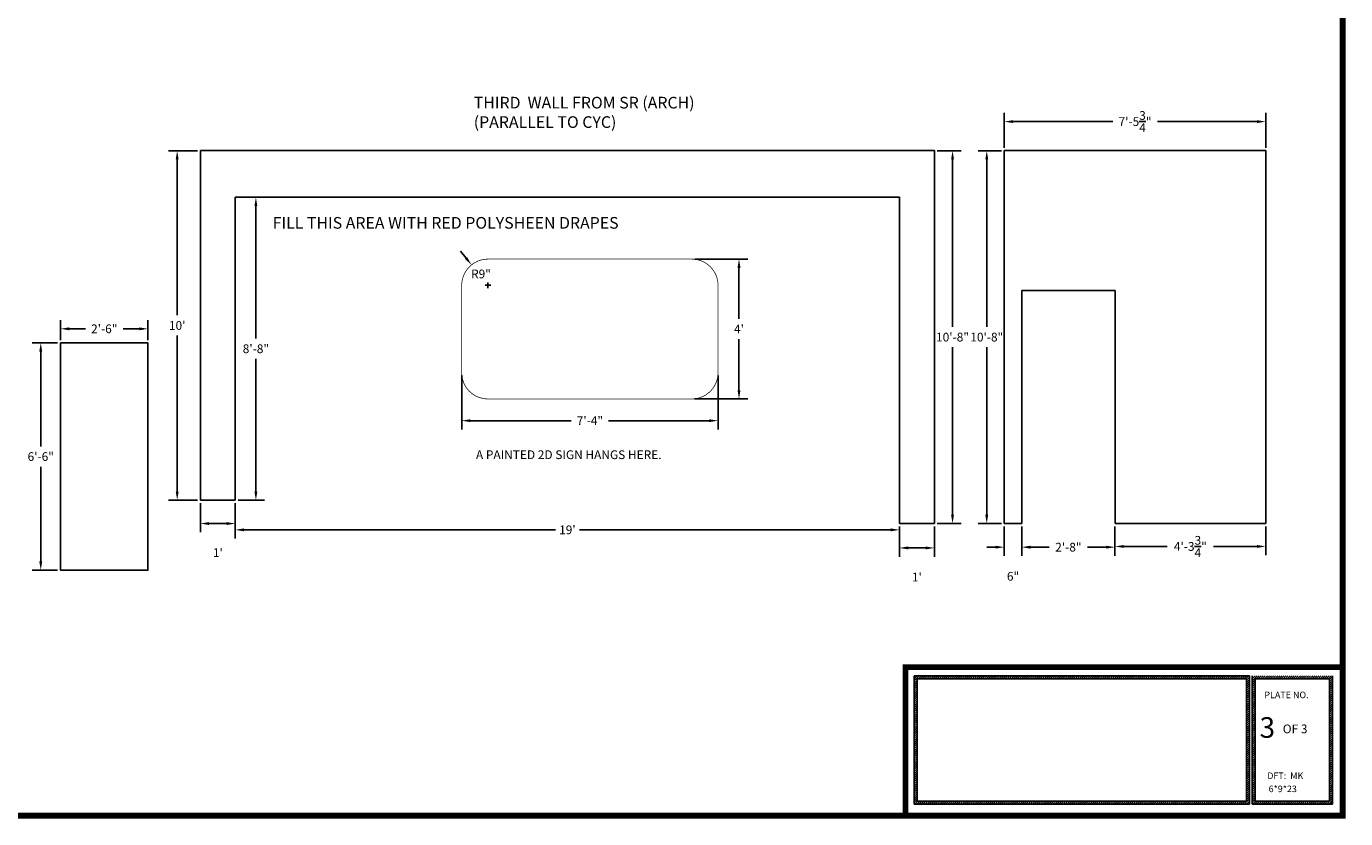
# Model space of a CAD drawing. Extents: x 962 to 3371, y -437 to 1026.
# Drawn here: x 1910 to 2363, y -437 to -165 of the extents above; entities that cross this region are included whole.
import ezdxf

# ---------------------------------------------------------------- set-up
doc = ezdxf.new("R2010")
doc.units = 0
doc.header["$MEASUREMENT"] = 0
doc.layers.get('0').update_dxf_attribs({"linetype": 'CONTINUOUS'})
doc.layers.get('DEFPOINTS').update_dxf_attribs({"linetype": 'CONTINUOUS'})
for name, color, linetype in [('ARCHITECTURE', 7, 'CONTINUOUS'), ('BORDER-QUARTER', 7, 'CONTINUOUS'), ('FIELDS', 7, 'CONTINUOUS'), ('SCENERY', 7, 'CONTINUOUS')]:
    doc.layers.add(name, color=color, linetype=linetype)
doc.styles.add('COUNTRYBLUEPRINT', font='cobt____.pfb')
doc.styles.add('ROMANC', font='romanc', dxfattribs={"height": 3})
doc.styles.add('ROMAND', font='romand')
doc.dimstyles.get("Standard").update_dxf_attribs({"dimtxt": 0.18, "dimasz": 0.18, "dimexe": 0.18, "dimexo": 0.0625, "dimgap": 0.09, "dimtad": 0, "dimtih": 1, "dimtoh": 1, "dimdec": 4, "dimzin": 0, "dimdsep": 46, "dimtxsty": 'Standard', "dimcen": 0.09, "dimadec": 0, "dimazin": 0, "dimtfac": 1, "dimtdec": 4, "dimtofl": 0, "dimtmove": 0, "dimatfit": 3, "dimfxl": 1, "dimtolj": 1, "dimtzin": 0, "dimarcsym": 0})

# ---------------------------------------------------------------- blocks, each defined once
blk = doc.blocks.new('*X75')
at = {"color": 0}
for p, q in [((430.01, -50.11), (431.77, -48.36)), ((430.01, -49.41), (431.06, -48.36)), ((430.01, -48.7), (430.35, -48.36)), ((431.48, -49.36), (432.48, -48.36)), ((432.18, -49.36), (433.18, -48.36)), ((432.89, -49.36), (433.89, -48.36)), ((433.6, -49.36), (434.6, -48.36)), ((434.3, -49.36), (435.3, -48.36)), ((435.01, -49.36), (436.01, -48.36)), ((435.72, -49.36), (436.72, -48.36)), ((436.43, -49.36), (437.43, -48.36)), ((437.13, -49.36), (438.13, -48.36)), ((437.84, -49.36), (438.84, -48.36)), ((438.55, -49.36), (439.55, -48.36)), ((439.25, -49.36), (440.25, -48.36)), ((439.96, -49.36), (440.96, -48.36)), ((440.67, -49.36), (441.67, -48.36)), ((441.37, -49.36), (442.37, -48.36)), ((442.08, -49.36), (443.08, -48.36)), ((442.79, -49.36), (443.79, -48.36)), ((443.5, -49.36), (444.5, -48.36)), ((444.2, -49.36), (445.2, -48.36)), ((444.91, -49.36), (445.91, -48.36)), ((445.62, -49.36), (446.62, -48.36)), ((446.32, -49.36), (447.32, -48.36)), ((447.03, -49.36), (448.03, -48.36)), ((447.74, -49.36), (448.74, -48.36)), ((448.45, -49.36), (449.45, -48.36)), ((449.15, -49.36), (450.15, -48.36)), ((449.86, -49.36), (450.86, -48.36)), ((450.57, -49.36), (451.57, -48.36)), ((451.27, -49.36), (452.27, -48.36)), ((451.98, -49.36), (452.98, -48.36)), ((452.69, -49.36), (453.69, -48.36)), ((453.4, -49.36), (454.4, -48.36)), ((454.1, -49.36), (455.1, -48.36)), ((454.81, -49.36), (455.81, -48.36)), ((455.52, -49.36), (456.52, -48.36)), ((456.22, -49.36), (457.22, -48.36)), ((456.93, -49.36), (457.93, -48.36)), ((457.64, -49.36), (458.64, -48.36)), ((458.35, -49.36), (459.35, -48.36)), ((459.05, -49.36), (460.05, -48.36)), ((459.76, -49.36), (460.76, -48.36)), ((460.47, -49.36), (461.47, -48.36)), ((461.17, -49.36), (462.17, -48.36)), ((461.88, -49.36), (462.88, -48.36)), ((462.59, -49.36), (463.59, -48.36)), ((463.3, -49.36), (464.3, -48.36)), ((464, -49.36), (465, -48.36)), ((464.71, -49.36), (465.71, -48.36)), ((465.42, -49.36), (466.42, -48.36)), ((466.12, -49.36), (467.12, -48.36)), ((466.83, -49.36), (467.83, -48.36)), ((467.54, -49.36), (468.54, -48.36)), ((468.24, -49.36), (469.24, -48.36)), ((468.95, -49.36), (469.95, -48.36)), ((469.66, -49.36), (470.66, -48.36)), ((470.37, -49.36), (471.37, -48.36)), ((471.07, -49.36), (472.07, -48.36)), ((471.78, -49.36), (472.78, -48.36)), ((472.49, -49.36), (473.49, -48.36)), ((473.19, -49.36), (474.19, -48.36)), ((473.9, -49.36), (474.9, -48.36)), ((474.61, -49.36), (475.61, -48.36)), ((475.32, -49.36), (476.32, -48.36)), ((476.02, -49.36), (477.02, -48.36)), ((476.73, -49.36), (477.73, -48.36)), ((477.44, -49.36), (478.44, -48.36)), ((478.14, -49.36), (479.14, -48.36)), ((478.85, -49.36), (479.85, -48.36)), ((479.56, -49.36), (480.56, -48.36)), ((480.27, -49.36), (481.27, -48.36)), ((480.97, -49.36), (481.97, -48.36)), ((481.68, -49.36), (482.68, -48.36)), ((482.39, -49.36), (483.39, -48.36)), ((483.09, -49.36), (484.09, -48.36)), ((483.8, -49.36), (484.8, -48.36)), ((484.51, -49.36), (485.51, -48.36)), ((485.22, -49.36), (486.22, -48.36)), ((485.92, -49.36), (486.92, -48.36)), ((486.63, -49.36), (487.63, -48.36)), ((487.34, -49.36), (488.34, -48.36)), ((488.04, -49.36), (489.04, -48.36)), ((488.75, -49.36), (489.75, -48.36)), ((489.46, -49.36), (490.46, -48.36)), ((490.17, -49.36), (491.17, -48.36)), ((490.87, -49.36), (491.87, -48.36)), ((491.58, -49.36), (492.58, -48.36)), ((492.29, -49.36), (493.29, -48.36)), ((492.99, -49.36), (493.99, -48.36)), ((493.7, -49.36), (494.7, -48.36)), ((494.41, -49.36), (495.41, -48.36)), ((495.11, -49.36), (496.11, -48.36)), ((495.82, -49.36), (496.82, -48.36)), ((496.53, -49.36), (497.53, -48.36)), ((497.24, -49.36), (498.24, -48.36)), ((497.94, -49.36), (498.94, -48.36)), ((498.65, -49.36), (499.65, -48.36)), ((499.36, -49.36), (500.36, -48.36)), ((500.06, -49.36), (501.06, -48.36)), ((500.77, -49.36), (501.77, -48.36)), ((501.48, -49.36), (502.48, -48.36)), ((502.19, -49.36), (503.19, -48.36)), ((502.89, -49.36), (503.89, -48.36)), ((503.6, -49.36), (504.6, -48.36)), ((504.31, -49.36), (505.31, -48.36)), ((505.01, -49.36), (506.01, -48.36)), ((505.72, -49.36), (506.72, -48.36)), ((506.43, -49.36), (507.43, -48.36)), ((507.14, -49.36), (508.14, -48.36)), ((507.84, -49.36), (508.84, -48.36)), ((508.55, -49.36), (509.55, -48.36)), ((509.26, -49.36), (510.26, -48.36)), ((509.96, -49.36), (510.96, -48.36)), ((510.67, -49.36), (511.67, -48.36)), ((511.38, -49.36), (512.38, -48.36)), ((512.09, -49.36), (513.09, -48.36)), ((512.79, -49.36), (513.79, -48.36)), ((513.5, -49.36), (514.5, -48.36)), ((514.21, -49.36), (515.21, -48.36)), ((514.91, -49.36), (515.91, -48.36)), ((515.62, -49.36), (516.62, -48.36)), ((516.33, -49.36), (517.33, -48.36)), ((517.04, -49.36), (518.04, -48.36)), ((517.74, -49.36), (518.74, -48.36)), ((518.45, -49.36), (519.45, -48.36)), ((519.16, -49.36), (520.16, -48.36)), ((519.86, -49.36), (520.86, -48.36)), ((520.57, -49.36), (521.57, -48.36)), ((521.28, -49.36), (522.28, -48.36)), ((521.99, -49.36), (522.99, -48.36)), ((522.69, -49.36), (523.69, -48.36)), ((523.4, -49.36), (524.4, -48.36)), ((524.11, -49.36), (525.11, -48.36)), ((524.81, -49.36), (525.81, -48.36)), ((525.52, -49.36), (526.52, -48.36)), ((526.23, -49.36), (527.23, -48.36)), ((526.93, -49.36), (527.93, -48.36)), ((527.64, -49.36), (528.64, -48.36)), ((528.35, -49.36), (529.35, -48.36)), ((529.06, -49.36), (530.06, -48.36)), ((529.76, -49.36), (530.76, -48.36)), ((530.47, -49.36), (531.47, -48.36)), ((531.18, -49.36), (532.18, -48.36)), ((531.88, -49.36), (532.88, -48.36)), ((532.59, -49.36), (533.59, -48.36)), ((533.3, -49.36), (534.3, -48.36)), ((534.01, -49.36), (535.01, -48.36)), ((534.71, -49.36), (535.71, -48.36)), ((535.42, -49.36), (536.42, -48.36)), ((536.13, -49.36), (537.13, -48.36)), ((536.83, -49.36), (537.83, -48.36)), ((537.54, -49.36), (538.54, -48.36)), ((538.25, -49.36), (539.25, -48.36)), ((538.96, -49.36), (539.96, -48.36)), ((539.66, -49.36), (540.66, -48.36)), ((540.37, -49.36), (541.37, -48.36)), ((541.08, -49.36), (542.08, -48.36)), ((541.78, -49.36), (542.78, -48.36)), ((542.49, -49.36), (543.49, -48.36)), ((543.2, -49.36), (544.2, -48.36)), ((543.91, -49.36), (544.91, -48.36)), ((544.08, -49.89), (545.08, -48.89)), ((544.08, -50.6), (545.08, -49.6)), ((546.08, -48.6), (546.32, -48.36)), ((546.08, -49.3), (547.03, -48.36)), ((546.08, -50.01), (547.73, -48.36)), ((546.08, -50.72), (547.08, -49.72)), ((547.44, -49.36), (548.44, -48.36)), ((548.15, -49.36), (549.15, -48.36)), ((548.86, -49.36), (549.86, -48.36)), ((549.56, -49.36), (550.56, -48.36)), ((550.27, -49.36), (551.27, -48.36)), ((550.98, -49.36), (551.98, -48.36)), ((551.68, -49.36), (552.68, -48.36)), ((552.39, -49.36), (553.39, -48.36)), ((553.1, -49.36), (554.1, -48.36)), ((553.8, -49.36), (554.8, -48.36)), ((554.51, -49.36), (555.51, -48.36)), ((555.22, -49.36), (556.22, -48.36)), ((555.93, -49.36), (556.93, -48.36)), ((556.63, -49.36), (557.63, -48.36)), ((557.34, -49.36), (558.34, -48.36)), ((558.05, -49.36), (559.05, -48.36)), ((558.75, -49.36), (559.75, -48.36)), ((559.46, -49.36), (560.46, -48.36)), ((560.17, -49.36), (561.17, -48.36)), ((560.88, -49.36), (561.88, -48.36)), ((561.58, -49.36), (562.58, -48.36)), ((562.29, -49.36), (563.29, -48.36)), ((563, -49.36), (564, -48.36)), ((563.7, -49.36), (564.7, -48.36)), ((564.41, -49.36), (565.41, -48.36)), ((565.12, -49.36), (566.12, -48.36)), ((565.83, -49.36), (566.83, -48.36)), ((566.53, -49.36), (567.53, -48.36)), ((567.24, -49.36), (568.24, -48.36)), ((567.95, -49.36), (568.95, -48.36)), ((568.65, -49.36), (569.65, -48.36)), ((569.36, -49.36), (570.36, -48.36)), ((570.07, -49.36), (571.07, -48.36)), ((570.78, -49.36), (571.78, -48.36)), ((571.48, -49.36), (572.48, -48.36)), ((572.19, -49.36), (573.19, -48.36)), ((572.62, -49.63), (573.62, -48.63)), ((572.62, -50.34), (573.62, -49.34)), ((430.01, -50.82), (431.01, -49.82)), ((430.01, -51.53), (431.01, -50.53)), ((430.01, -52.24), (431.01, -51.24)), ((430.01, -52.94), (431.01, -51.94)), ((430.01, -53.65), (431.01, -52.65)), ((430.01, -54.36), (431.01, -53.36)), ((430.01, -55.06), (431.01, -54.06)), ((544.08, -51.3), (545.08, -50.3)), ((544.08, -52.01), (545.08, -51.01)), ((544.08, -52.72), (545.08, -51.72)), ((544.08, -53.43), (545.08, -52.43)), ((544.08, -54.13), (545.08, -53.13)), ((544.08, -54.84), (545.08, -53.84)), ((546.08, -51.43), (547.08, -50.43)), ((546.08, -52.13), (547.08, -51.13)), ((546.08, -52.84), (547.08, -51.84)), ((546.08, -53.55), (547.08, -52.55)), ((546.08, -54.25), (547.08, -53.25)), ((546.08, -54.96), (547.08, -53.96)), ((572.62, -51.05), (573.62, -50.05)), ((572.62, -51.75), (573.62, -50.75)), ((572.62, -52.46), (573.62, -51.46)), ((572.62, -53.17), (573.62, -52.17)), ((572.62, -53.87), (573.62, -52.87)), ((572.62, -54.58), (573.62, -53.58)), ((572.62, -55.29), (573.62, -54.29)), ((430.01, -55.77), (431.01, -54.77)), ((430.01, -56.48), (431.01, -55.48)), ((430.01, -57.19), (431.01, -56.19)), ((430.01, -57.89), (431.01, -56.89)), ((430.01, -58.6), (431.01, -57.6)), ((430.01, -59.31), (431.01, -58.31)), ((544.08, -55.55), (545.08, -54.55)), ((544.08, -56.25), (545.08, -55.25)), ((544.08, -56.96), (545.08, -55.96)), ((544.08, -57.67), (545.08, -56.67)), ((544.08, -58.38), (545.08, -57.38)), ((544.08, -59.08), (545.08, -58.08)), ((544.08, -59.79), (545.08, -58.79)), ((546.08, -55.67), (547.08, -54.67)), ((546.08, -56.38), (547.08, -55.38)), ((546.08, -57.08), (547.08, -56.08)), ((546.08, -57.79), (547.08, -56.79)), ((546.08, -58.5), (547.08, -57.5)), ((546.08, -59.2), (547.08, -58.2)), ((572.62, -56), (573.62, -55)), ((572.62, -56.7), (573.62, -55.7)), ((572.62, -57.41), (573.62, -56.41)), ((572.62, -58.12), (573.62, -57.12)), ((572.62, -58.82), (573.62, -57.82)), ((572.62, -59.53), (573.62, -58.53)), ((430.01, -60.01), (431.01, -59.01)), ((430.01, -60.72), (431.01, -59.72)), ((430.01, -61.43), (431.01, -60.43)), ((430.01, -62.14), (431.01, -61.14)), ((430.01, -62.84), (431.01, -61.84)), ((430.01, -63.55), (431.01, -62.55)), ((430.01, -64.26), (431.01, -63.26)), ((544.08, -60.5), (545.08, -59.5)), ((544.08, -61.2), (545.08, -60.2)), ((544.08, -61.91), (545.08, -60.91)), ((544.08, -62.62), (545.08, -61.62)), ((544.08, -63.33), (545.08, -62.33)), ((544.08, -64.03), (545.08, -63.03)), ((546.08, -59.91), (547.08, -58.91)), ((546.08, -60.62), (547.08, -59.62)), ((546.08, -61.33), (547.08, -60.33)), ((546.08, -62.03), (547.08, -61.03)), ((546.08, -62.74), (547.08, -61.74)), ((546.08, -63.45), (547.08, -62.45)), ((546.08, -64.15), (547.08, -63.15)), ((572.62, -60.24), (573.62, -59.24)), ((572.62, -60.95), (573.62, -59.95)), ((572.62, -61.65), (573.62, -60.65)), ((572.62, -62.36), (573.62, -61.36)), ((572.62, -63.07), (573.62, -62.07)), ((572.62, -63.77), (573.62, -62.77)), ((430.01, -64.96), (431.01, -63.96)), ((430.01, -65.67), (431.01, -64.67)), ((430.01, -66.38), (431.01, -65.38)), ((430.01, -67.08), (431.01, -66.08)), ((430.01, -67.79), (431.01, -66.79)), ((430.01, -68.5), (431.01, -67.5)), ((544.08, -64.74), (545.08, -63.74)), ((544.08, -65.45), (545.08, -64.45)), ((544.08, -66.15), (545.08, -65.15)), ((544.08, -66.86), (545.08, -65.86)), ((544.08, -67.57), (545.08, -66.57)), ((544.08, -68.28), (545.08, -67.28)), ((546.08, -64.86), (547.08, -63.86)), ((546.08, -65.57), (547.08, -64.57)), ((546.08, -66.28), (547.08, -65.28)), ((546.08, -66.98), (547.08, -65.98)), ((546.08, -67.69), (547.08, -66.69)), ((546.08, -68.4), (547.08, -67.4)), ((572.62, -64.48), (573.62, -63.48)), ((572.62, -65.19), (573.62, -64.19)), ((572.62, -65.89), (573.62, -64.89)), ((572.62, -66.6), (573.62, -65.6)), ((572.62, -67.31), (573.62, -66.31)), ((572.62, -68.02), (573.62, -67.02)), ((572.62, -68.72), (573.62, -67.72)), ((430.01, -69.21), (431.01, -68.21)), ((430.01, -69.91), (431.01, -68.91)), ((430.01, -70.62), (431.01, -69.62)), ((430.01, -71.33), (431.01, -70.33)), ((430.01, -72.03), (431.01, -71.03)), ((430.01, -72.74), (431.01, -71.74)), ((430.01, -73.45), (431.01, -72.45)), ((544.08, -68.98), (545.08, -67.98)), ((544.08, -69.69), (545.08, -68.69)), ((544.08, -70.4), (545.08, -69.4)), ((544.08, -71.1), (545.08, -70.1)), ((544.08, -71.81), (545.08, -70.81)), ((544.08, -72.52), (545.08, -71.52)), ((544.08, -73.22), (545.08, -72.22)), ((546.08, -69.1), (547.08, -68.1)), ((546.08, -69.81), (547.08, -68.81)), ((546.08, -70.52), (547.08, -69.52)), ((546.08, -71.22), (547.08, -70.22)), ((546.08, -71.93), (547.08, -70.93)), ((546.08, -72.64), (547.08, -71.64)), ((546.08, -73.35), (547.08, -72.35)), ((572.62, -69.43), (573.62, -68.43)), ((572.62, -70.14), (573.62, -69.14)), ((572.62, -70.84), (573.62, -69.84)), ((572.62, -71.55), (573.62, -70.55)), ((572.62, -72.26), (573.62, -71.26)), ((572.62, -72.97), (573.62, -71.97)), ((430.01, -74.16), (431.01, -73.16)), ((430.01, -74.86), (431.01, -73.86)), ((430.01, -75.57), (431.01, -74.57)), ((430.01, -76.28), (431.01, -75.28)), ((430.01, -76.98), (431.01, -75.98)), ((430.01, -77.69), (431.01, -76.69)), ((544.08, -73.93), (545.08, -72.93)), ((544.08, -74.64), (545.08, -73.64)), ((544.08, -75.35), (545.08, -74.35)), ((544.08, -76.05), (545.08, -75.05)), ((544.08, -76.76), (545.08, -75.76)), ((544.08, -77.47), (545.08, -76.47)), ((546.08, -74.05), (547.08, -73.05)), ((546.08, -74.76), (547.08, -73.76)), ((546.08, -75.47), (547.08, -74.47)), ((546.08, -76.17), (547.08, -75.17)), ((546.08, -76.88), (547.08, -75.88)), ((546.08, -77.59), (547.08, -76.59)), ((572.62, -73.67), (573.62, -72.67)), ((572.62, -74.38), (573.62, -73.38)), ((572.62, -75.09), (573.62, -74.09)), ((572.62, -75.79), (573.62, -74.79)), ((572.62, -76.5), (573.62, -75.5)), ((572.62, -77.21), (573.62, -76.21)), ((572.62, -77.92), (573.62, -76.92)), ((430.01, -78.4), (431.01, -77.4)), ((430.01, -79.11), (431.01, -78.11)), ((430.01, -79.81), (431.01, -78.81)), ((430.01, -80.52), (431.01, -79.52)), ((430.01, -81.23), (431.01, -80.23)), ((430.01, -81.93), (431.01, -80.93)), ((544.08, -78.17), (545.08, -77.17)), ((544.08, -78.88), (545.08, -77.88)), ((544.08, -79.59), (545.08, -78.59)), ((544.08, -80.3), (545.08, -79.3)), ((544.08, -81), (545.08, -80)), ((544.08, -81.71), (545.08, -80.71)), ((544.08, -82.42), (545.08, -81.42)), ((546.08, -78.3), (547.08, -77.3)), ((546.08, -79), (547.08, -78)), ((546.08, -79.71), (547.08, -78.71)), ((546.08, -80.42), (547.08, -79.42)), ((546.08, -81.12), (547.08, -80.12)), ((546.08, -81.83), (547.08, -80.83)), ((572.62, -78.62), (573.62, -77.62)), ((572.62, -79.33), (573.62, -78.33)), ((572.62, -80.04), (573.62, -79.04)), ((572.62, -80.74), (573.62, -79.74)), ((572.62, -81.45), (573.62, -80.45)), ((572.62, -82.16), (573.62, -81.16)), ((430.01, -82.64), (431.01, -81.64)), ((430.01, -83.35), (431.01, -82.35)), ((430.01, -84.06), (431.01, -83.06)), ((430.01, -84.76), (431.01, -83.76)), ((430.01, -85.47), (431.01, -84.47)), ((430.01, -86.18), (431.01, -85.18)), ((430.01, -86.88), (431.01, -85.88)), ((544.08, -83.12), (545.08, -82.12)), ((544.08, -83.83), (545.08, -82.83)), ((544.08, -84.54), (545.08, -83.54)), ((544.08, -85.25), (545.08, -84.25)), ((544.08, -85.95), (545.08, -84.95)), ((544.08, -86.66), (545.08, -85.66)), ((546.08, -82.54), (547.08, -81.54)), ((546.08, -83.25), (547.08, -82.25)), ((546.08, -83.95), (547.08, -82.95)), ((546.08, -84.66), (547.08, -83.66)), ((546.08, -85.37), (547.08, -84.37)), ((546.08, -86.07), (547.08, -85.07)), ((546.08, -86.78), (547.08, -85.78)), ((572.62, -82.87), (573.62, -81.87)), ((572.62, -83.57), (573.62, -82.57)), ((572.62, -84.28), (573.62, -83.28)), ((572.62, -84.99), (573.62, -83.99)), ((572.62, -85.69), (573.62, -84.69)), ((572.62, -86.4), (573.62, -85.4)), ((430.01, -87.59), (431.01, -86.59)), ((430.01, -88.3), (431.01, -87.3)), ((430.01, -89.01), (431.01, -88.01)), ((430.01, -89.71), (431.01, -88.71)), ((430.01, -90.42), (431.01, -89.42)), ((430.01, -91.13), (431.01, -90.13)), ((544.08, -87.37), (545.08, -86.37)), ((544.08, -88.07), (545.08, -87.07)), ((544.08, -88.78), (545.08, -87.78)), ((544.08, -89.49), (545.08, -88.49)), ((544.08, -90.2), (545.08, -89.2)), ((544.08, -90.9), (545.08, -89.9)), ((546.08, -87.49), (547.08, -86.49)), ((546.08, -88.2), (547.08, -87.2)), ((546.08, -88.9), (547.08, -87.9)), ((546.08, -89.61), (547.08, -88.61)), ((546.08, -90.32), (547.08, -89.32)), ((546.08, -91.02), (547.08, -90.02)), ((572.62, -87.11), (573.62, -86.11)), ((572.62, -87.82), (573.62, -86.82)), ((572.62, -88.52), (573.62, -87.52)), ((572.62, -89.23), (573.62, -88.23)), ((572.62, -89.94), (573.62, -88.94)), ((572.62, -90.64), (573.62, -89.64)), ((572.62, -91.35), (573.62, -90.35)), ((430.01, -91.83), (431.01, -90.83)), ((430.19, -92.36), (431.19, -91.36)), ((430.9, -92.36), (431.9, -91.36)), ((431.61, -92.36), (432.61, -91.36)), ((432.32, -92.36), (433.32, -91.36)), ((433.02, -92.36), (434.02, -91.36)), ((433.73, -92.36), (434.73, -91.36)), ((434.44, -92.36), (435.44, -91.36)), ((435.14, -92.36), (436.14, -91.36)), ((435.85, -92.36), (436.85, -91.36)), ((436.56, -92.36), (437.56, -91.36)), ((437.27, -92.36), (438.27, -91.36)), ((437.97, -92.36), (438.97, -91.36)), ((438.68, -92.36), (439.68, -91.36)), ((439.39, -92.36), (440.39, -91.36)), ((440.09, -92.36), (441.09, -91.36)), ((440.8, -92.36), (441.8, -91.36)), ((441.51, -92.36), (442.51, -91.36)), ((442.22, -92.36), (443.22, -91.36)), ((442.92, -92.36), (443.92, -91.36)), ((443.63, -92.36), (444.63, -91.36)), ((444.34, -92.36), (445.34, -91.36)), ((445.04, -92.36), (446.04, -91.36)), ((445.75, -92.36), (446.75, -91.36)), ((446.46, -92.36), (447.46, -91.36)), ((447.17, -92.36), (448.17, -91.36)), ((447.87, -92.36), (448.87, -91.36)), ((448.58, -92.36), (449.58, -91.36)), ((449.29, -92.36), (450.29, -91.36)), ((449.99, -92.36), (450.99, -91.36)), ((450.7, -92.36), (451.7, -91.36)), ((451.41, -92.36), (452.41, -91.36)), ((452.11, -92.36), (453.11, -91.36)), ((452.82, -92.36), (453.82, -91.36)), ((453.53, -92.36), (454.53, -91.36)), ((454.24, -92.36), (455.24, -91.36)), ((454.94, -92.36), (455.94, -91.36)), ((455.65, -92.36), (456.65, -91.36)), ((456.36, -92.36), (457.36, -91.36)), ((457.06, -92.36), (458.06, -91.36)), ((457.77, -92.36), (458.77, -91.36)), ((458.48, -92.36), (459.48, -91.36)), ((459.19, -92.36), (460.19, -91.36)), ((459.89, -92.36), (460.89, -91.36)), ((460.6, -92.36), (461.6, -91.36)), ((461.31, -92.36), (462.31, -91.36)), ((462.01, -92.36), (463.01, -91.36)), ((462.72, -92.36), (463.72, -91.36)), ((463.43, -92.36), (464.43, -91.36)), ((464.14, -92.36), (465.14, -91.36)), ((464.84, -92.36), (465.84, -91.36)), ((465.55, -92.36), (466.55, -91.36)), ((466.26, -92.36), (467.26, -91.36)), ((466.96, -92.36), (467.96, -91.36)), ((467.67, -92.36), (468.67, -91.36)), ((468.38, -92.36), (469.38, -91.36)), ((469.09, -92.36), (470.09, -91.36)), ((469.79, -92.36), (470.79, -91.36)), ((470.5, -92.36), (471.5, -91.36)), ((471.21, -92.36), (472.21, -91.36)), ((471.91, -92.36), (472.91, -91.36)), ((472.62, -92.36), (473.62, -91.36)), ((473.33, -92.36), (474.33, -91.36)), ((474.04, -92.36), (475.04, -91.36)), ((474.74, -92.36), (475.74, -91.36)), ((475.45, -92.36), (476.45, -91.36)), ((476.16, -92.36), (477.16, -91.36)), ((476.86, -92.36), (477.86, -91.36)), ((477.57, -92.36), (478.57, -91.36)), ((478.28, -92.36), (479.28, -91.36)), ((478.99, -92.36), (479.99, -91.36)), ((479.69, -92.36), (480.69, -91.36)), ((480.4, -92.36), (481.4, -91.36)), ((481.11, -92.36), (482.11, -91.36)), ((481.81, -92.36), (482.81, -91.36)), ((482.52, -92.36), (483.52, -91.36)), ((483.23, -92.36), (484.23, -91.36)), ((483.93, -92.36), (484.93, -91.36)), ((484.64, -92.36), (485.64, -91.36)), ((485.35, -92.36), (486.35, -91.36)), ((486.06, -92.36), (487.06, -91.36)), ((486.76, -92.36), (487.76, -91.36)), ((487.47, -92.36), (488.47, -91.36)), ((488.18, -92.36), (489.18, -91.36)), ((488.88, -92.36), (489.88, -91.36)), ((489.59, -92.36), (490.59, -91.36)), ((490.3, -92.36), (491.3, -91.36)), ((491.01, -92.36), (492.01, -91.36)), ((491.71, -92.36), (492.71, -91.36)), ((492.42, -92.36), (493.42, -91.36)), ((493.13, -92.36), (494.13, -91.36)), ((493.83, -92.36), (494.83, -91.36)), ((494.54, -92.36), (495.54, -91.36)), ((495.25, -92.36), (496.25, -91.36)), ((495.96, -92.36), (496.96, -91.36)), ((496.66, -92.36), (497.66, -91.36)), ((497.37, -92.36), (498.37, -91.36)), ((498.08, -92.36), (499.08, -91.36)), ((498.78, -92.36), (499.78, -91.36)), ((499.49, -92.36), (500.49, -91.36)), ((500.2, -92.36), (501.2, -91.36)), ((500.91, -92.36), (501.91, -91.36)), ((501.61, -92.36), (502.61, -91.36)), ((502.32, -92.36), (503.32, -91.36)), ((503.03, -92.36), (504.03, -91.36)), ((503.73, -92.36), (504.73, -91.36)), ((504.44, -92.36), (505.44, -91.36)), ((505.15, -92.36), (506.15, -91.36)), ((505.86, -92.36), (506.86, -91.36)), ((506.56, -92.36), (507.56, -91.36)), ((507.27, -92.36), (508.27, -91.36)), ((507.98, -92.36), (508.98, -91.36)), ((508.68, -92.36), (509.68, -91.36)), ((509.39, -92.36), (510.39, -91.36)), ((510.1, -92.36), (511.1, -91.36)), ((510.8, -92.36), (511.8, -91.36)), ((511.51, -92.36), (512.51, -91.36)), ((512.22, -92.36), (513.22, -91.36)), ((512.93, -92.36), (513.93, -91.36)), ((513.63, -92.36), (514.63, -91.36)), ((514.34, -92.36), (515.34, -91.36)), ((515.05, -92.36), (516.05, -91.36)), ((515.75, -92.36), (516.75, -91.36)), ((516.46, -92.36), (517.46, -91.36)), ((517.17, -92.36), (518.17, -91.36)), ((517.88, -92.36), (518.88, -91.36)), ((518.58, -92.36), (519.58, -91.36)), ((519.29, -92.36), (520.29, -91.36)), ((520, -92.36), (521, -91.36)), ((520.7, -92.36), (521.7, -91.36)), ((521.41, -92.36), (522.41, -91.36)), ((522.12, -92.36), (523.12, -91.36)), ((522.83, -92.36), (523.83, -91.36)), ((523.53, -92.36), (524.53, -91.36)), ((524.24, -92.36), (525.24, -91.36)), ((524.95, -92.36), (525.95, -91.36)), ((525.65, -92.36), (526.65, -91.36)), ((526.36, -92.36), (527.36, -91.36)), ((527.07, -92.36), (528.07, -91.36)), ((527.78, -92.36), (528.78, -91.36)), ((528.48, -92.36), (529.48, -91.36)), ((529.19, -92.36), (530.19, -91.36)), ((529.9, -92.36), (530.9, -91.36)), ((530.6, -92.36), (531.6, -91.36)), ((531.31, -92.36), (532.31, -91.36)), ((532.02, -92.36), (533.02, -91.36)), ((532.73, -92.36), (533.73, -91.36)), ((533.43, -92.36), (534.43, -91.36)), ((534.14, -92.36), (535.14, -91.36)), ((534.85, -92.36), (535.85, -91.36)), ((535.55, -92.36), (536.55, -91.36)), ((536.26, -92.36), (537.26, -91.36)), ((536.97, -92.36), (537.97, -91.36)), ((537.67, -92.36), (538.67, -91.36)), ((538.38, -92.36), (539.38, -91.36)), ((539.09, -92.36), (540.09, -91.36)), ((539.8, -92.36), (540.8, -91.36)), ((540.5, -92.36), (541.5, -91.36)), ((541.21, -92.36), (542.21, -91.36)), ((541.92, -92.36), (542.92, -91.36)), ((542.62, -92.36), (543.62, -91.36)), ((543.33, -92.36), (545.08, -90.61)), ((544.04, -92.36), (545.08, -91.32)), ((544.75, -92.36), (545.08, -92.02)), ((546.08, -91.73), (547.08, -90.73)), ((546.16, -92.36), (547.16, -91.36)), ((546.87, -92.36), (547.87, -91.36)), ((547.57, -92.36), (548.57, -91.36)), ((548.28, -92.36), (549.28, -91.36)), ((548.99, -92.36), (549.99, -91.36)), ((549.7, -92.36), (550.7, -91.36)), ((550.4, -92.36), (551.4, -91.36)), ((551.11, -92.36), (552.11, -91.36)), ((551.82, -92.36), (552.82, -91.36)), ((552.52, -92.36), (553.52, -91.36)), ((553.23, -92.36), (554.23, -91.36)), ((553.94, -92.36), (554.94, -91.36)), ((554.65, -92.36), (555.65, -91.36)), ((555.35, -92.36), (556.35, -91.36)), ((556.06, -92.36), (557.06, -91.36)), ((556.77, -92.36), (557.77, -91.36)), ((557.47, -92.36), (558.47, -91.36)), ((558.18, -92.36), (559.18, -91.36)), ((558.89, -92.36), (559.89, -91.36)), ((559.6, -92.36), (560.6, -91.36)), ((560.3, -92.36), (561.3, -91.36)), ((561.01, -92.36), (562.01, -91.36)), ((561.72, -92.36), (562.72, -91.36)), ((562.42, -92.36), (563.42, -91.36)), ((563.13, -92.36), (564.13, -91.36)), ((563.84, -92.36), (564.84, -91.36)), ((564.54, -92.36), (565.54, -91.36)), ((565.25, -92.36), (566.25, -91.36)), ((565.96, -92.36), (566.96, -91.36)), ((566.67, -92.36), (567.67, -91.36)), ((567.37, -92.36), (568.37, -91.36)), ((568.08, -92.36), (569.08, -91.36)), ((568.79, -92.36), (569.79, -91.36)), ((569.49, -92.36), (570.49, -91.36)), ((570.2, -92.36), (571.2, -91.36)), ((570.91, -92.36), (571.91, -91.36)), ((571.62, -92.36), (572.62, -91.36)), ((572.32, -92.36), (573.62, -91.06)), ((573.03, -92.36), (573.62, -91.76))]:
    blk.add_line(p, q, dxfattribs=at)
blk = doc.blocks.new('*D85')
at = {"color": 0, "lineweight": -2, "transparency": 16777216}
for p, q in [((2059.79, -284.48), (2059.79, -302.94)), ((2147.79, -284.48), (2147.79, -302.94)), ((2062.79, -299.94), (2097.41, -299.94)), ((2144.79, -299.94), (2110.16, -299.94))]:
    blk.add_line(p, q, dxfattribs=at)
at = {"color": 0, "transparency": 16777216}
for points in [[(2062.79, -299.44), (2062.79, -300.44), (2059.79, -299.94)], [(2144.79, -299.44), (2144.79, -300.44), (2147.79, -299.94)]]:
    blk.add_solid(points, dxfattribs=at)
at = {"layer": 'DEFPOINTS', "color": 0, "transparency": 16777216}
for p in [(2059.79, -283.48), (2147.79, -283.48), (2147.79, -299.94)]:
    blk.add_point(p, dxfattribs=at)
at = {"color": 0, "transparency": 16777216, "insert": (2103.79, -299.94), "char_height": 3, "attachment_point": 5, "style": 'COUNTRYBLUEPRINT'}
blk.add_mtext('\\A1;7\'-4"', dxfattribs=at)
blk = doc.blocks.new('*D86')
at = {"color": 0, "lineweight": -2, "transparency": 16777216}
for p, q in [((2139.79, -244.48), (2157.98, -244.48)), ((2154.98, -247.48), (2154.98, -264.98)), ((2154.98, -289.48), (2154.98, -271.98)), ((2139.79, -292.48), (2157.98, -292.48))]:
    blk.add_line(p, q, dxfattribs=at)
at = {"color": 0, "transparency": 16777216}
for points in [[(2154.48, -247.48), (2155.48, -247.48), (2154.98, -244.48)], [(2154.48, -289.48), (2155.48, -289.48), (2154.98, -292.48)]]:
    blk.add_solid(points, dxfattribs=at)
at = {"layer": 'DEFPOINTS', "color": 0, "transparency": 16777216}
for p in [(2138.79, -244.48), (2154.98, -244.48), (2138.79, -292.48)]:
    blk.add_point(p, dxfattribs=at)
at = {"color": 0, "transparency": 16777216, "insert": (2154.98, -268.48), "char_height": 3, "attachment_point": 5, "style": 'COUNTRYBLUEPRINT'}
blk.add_mtext("\\A1;4'", dxfattribs=at)
blk = doc.blocks.new('*D88')
at = {"color": 0, "lineweight": -2, "transparency": 16777216}
for p, q in [((2061.28, -244.12), (2059.41, -241.78)), ((2067.79, -253.48), (2069.79, -253.48)), ((2068.79, -254.48), (2068.79, -252.48))]:
    blk.add_line(p, q, dxfattribs=at)
at = {"color": 0, "transparency": 16777216}
blk.add_solid([(2061.67, -243.81), (2060.89, -244.43), (2063.16, -246.46)], dxfattribs=at)
at = {"layer": 'DEFPOINTS', "color": 0, "transparency": 16777216}
for p in [(2063.16, -246.46), (2068.79, -253.48)]:
    blk.add_point(p, dxfattribs=at)
at = {"color": 0, "transparency": 16777216, "insert": (2066.4, -249.57), "char_height": 3, "attachment_point": 5, "style": 'COUNTRYBLUEPRINT'}
blk.add_mtext('\\A1;R9"', dxfattribs=at)
blk = doc.blocks.new('*D107')
at = {"color": 0, "lineweight": -2, "transparency": 16777216}
for p, q in [((1921.07, -273.26), (1912.27, -273.26)), ((1915.27, -276.26), (1915.27, -308.76)), ((1915.27, -348.26), (1915.27, -315.76)), ((1921.07, -351.26), (1912.27, -351.26))]:
    blk.add_line(p, q, dxfattribs=at)
at = {"color": 0, "transparency": 16777216}
for points in [[(1914.77, -276.26), (1915.77, -276.26), (1915.27, -273.26)], [(1914.77, -348.26), (1915.77, -348.26), (1915.27, -351.26)]]:
    blk.add_solid(points, dxfattribs=at)
at = {"layer": 'DEFPOINTS', "color": 0, "transparency": 16777216}
for p in [(1915.27, -273.26), (1922.07, -273.26), (1922.07, -351.26)]:
    blk.add_point(p, dxfattribs=at)
at = {"color": 0, "transparency": 16777216, "insert": (1915.27, -312.26), "char_height": 3, "attachment_point": 5, "style": 'COUNTRYBLUEPRINT'}
blk.add_mtext('\\A1;6\'-6"', dxfattribs=at)
blk = doc.blocks.new('*D108')
at = {"color": 0, "lineweight": -2, "transparency": 16777216}
for p, q in [((1922.07, -272.26), (1922.07, -265.41)), ((1952.07, -272.26), (1952.07, -265.41)), ((1925.07, -268.41), (1930.59, -268.41)), ((1949.07, -268.41), (1943.55, -268.41))]:
    blk.add_line(p, q, dxfattribs=at)
at = {"color": 0, "transparency": 16777216}
for points in [[(1925.07, -267.91), (1925.07, -268.91), (1922.07, -268.41)], [(1949.07, -267.91), (1949.07, -268.91), (1952.07, -268.41)]]:
    blk.add_solid(points, dxfattribs=at)
at = {"layer": 'DEFPOINTS', "color": 0, "transparency": 16777216}
for p in [(1952.07, -268.41), (1922.07, -273.26), (1952.07, -273.26)]:
    blk.add_point(p, dxfattribs=at)
at = {"color": 0, "transparency": 16777216, "insert": (1937.07, -268.41), "char_height": 3, "attachment_point": 5, "style": 'COUNTRYBLUEPRINT'}
blk.add_mtext('\\A1;2\'-6"', dxfattribs=at)
blk = doc.blocks.new('*D109')
at = {"color": 0, "lineweight": -2, "transparency": 16777216}
for p, q in [((1969.06, -207.26), (1959.11, -207.26)), ((1962.11, -210.26), (1962.11, -263.76)), ((1962.11, -324.26), (1962.11, -270.76)), ((1969.06, -327.26), (1959.11, -327.26))]:
    blk.add_line(p, q, dxfattribs=at)
at = {"color": 0, "transparency": 16777216}
for points in [[(1961.61, -210.26), (1962.61, -210.26), (1962.11, -207.26)], [(1961.61, -324.26), (1962.61, -324.26), (1962.11, -327.26)]]:
    blk.add_solid(points, dxfattribs=at)
at = {"layer": 'DEFPOINTS', "color": 0, "transparency": 16777216}
for p in [(1970.06, -207.26), (1962.11, -327.26), (1970.06, -327.26)]:
    blk.add_point(p, dxfattribs=at)
at = {"color": 0, "transparency": 16777216, "insert": (1962.11, -267.26), "char_height": 3, "attachment_point": 5, "style": 'COUNTRYBLUEPRINT'}
blk.add_mtext("\\A1;10'", dxfattribs=at)
blk = doc.blocks.new('*D110')
at = {"color": 0, "lineweight": -2, "transparency": 16777216}
for p, q in [((1983.06, -223.26), (1992.13, -223.26)), ((1989.13, -226.26), (1989.13, -271.76)), ((1989.13, -324.26), (1989.13, -278.76)), ((1983.06, -327.26), (1992.13, -327.26))]:
    blk.add_line(p, q, dxfattribs=at)
at = {"color": 0, "transparency": 16777216}
for points in [[(1988.63, -226.26), (1989.63, -226.26), (1989.13, -223.26)], [(1988.63, -324.26), (1989.63, -324.26), (1989.13, -327.26)]]:
    blk.add_solid(points, dxfattribs=at)
at = {"layer": 'DEFPOINTS', "color": 0, "transparency": 16777216}
for p in [(1982.06, -223.26), (1989.13, -223.26), (1982.06, -327.26)]:
    blk.add_point(p, dxfattribs=at)
at = {"color": 0, "transparency": 16777216, "insert": (1989.13, -275.26), "char_height": 3, "attachment_point": 5, "style": 'COUNTRYBLUEPRINT'}
blk.add_mtext('\\A1;8\'-8"', dxfattribs=at)
blk = doc.blocks.new('*D111')
at = {"color": 0, "lineweight": -2, "transparency": 16777216}
for p, q in [((1970.06, -328.26), (1970.06, -338.25)), ((1982.06, -328.26), (1982.06, -338.25)), ((1973.06, -335.25), (1979.06, -335.25))]:
    blk.add_line(p, q, dxfattribs=at)
at = {"color": 0, "transparency": 16777216}
for points in [[(1973.06, -334.75), (1973.06, -335.75), (1970.06, -335.25)], [(1979.06, -334.75), (1979.06, -335.75), (1982.06, -335.25)]]:
    blk.add_solid(points, dxfattribs=at)
at = {"layer": 'DEFPOINTS', "color": 0, "transparency": 16777216}
for p in [(1970.06, -327.26), (1982.06, -327.26), (1982.06, -335.25)]:
    blk.add_point(p, dxfattribs=at)
at = {"color": 0, "transparency": 16777216, "insert": (1976.06, -345.25), "char_height": 3, "attachment_point": 5, "style": 'COUNTRYBLUEPRINT'}
blk.add_mtext("\\A1;1'", dxfattribs=at)
blk = doc.blocks.new('*D112')
at = {"color": 0, "lineweight": -2, "transparency": 16777216}
for p, q in [((1982.06, -328.26), (1982.06, -340.42)), ((1985.06, -337.42), (2091.94, -337.42)), ((2207.06, -337.42), (2100.19, -337.42)), ((2210.06, -336.26), (2210.06, -340.42))]:
    blk.add_line(p, q, dxfattribs=at)
at = {"color": 0, "transparency": 16777216}
for points in [[(1985.06, -336.92), (1985.06, -337.92), (1982.06, -337.42)], [(2207.06, -336.92), (2207.06, -337.92), (2210.06, -337.42)]]:
    blk.add_solid(points, dxfattribs=at)
at = {"layer": 'DEFPOINTS', "color": 0, "transparency": 16777216}
for p in [(1982.06, -327.26), (2210.06, -335.26), (2210.06, -337.42)]:
    blk.add_point(p, dxfattribs=at)
at = {"color": 0, "transparency": 16777216, "insert": (2096.06, -337.42), "char_height": 3, "attachment_point": 5, "style": 'COUNTRYBLUEPRINT'}
blk.add_mtext("\\A1;19'", dxfattribs=at)
blk = doc.blocks.new('*D113')
at = {"color": 0, "lineweight": -2, "transparency": 16777216}
for p, q in [((2210.06, -336.26), (2210.06, -346.63)), ((2222.06, -336.26), (2222.06, -346.63)), ((2213.06, -343.63), (2219.06, -343.63))]:
    blk.add_line(p, q, dxfattribs=at)
at = {"color": 0, "transparency": 16777216}
for points in [[(2213.06, -343.13), (2213.06, -344.13), (2210.06, -343.63)], [(2219.06, -343.13), (2219.06, -344.13), (2222.06, -343.63)]]:
    blk.add_solid(points, dxfattribs=at)
at = {"layer": 'DEFPOINTS', "color": 0, "transparency": 16777216}
for p in [(2210.06, -335.26), (2222.06, -335.26), (2222.06, -343.63)]:
    blk.add_point(p, dxfattribs=at)
at = {"color": 0, "transparency": 16777216, "insert": (2216.06, -353.63), "char_height": 3, "attachment_point": 5, "style": 'COUNTRYBLUEPRINT'}
blk.add_mtext("\\A1;1'", dxfattribs=at)
blk = doc.blocks.new('*D114')
at = {"color": 0, "lineweight": -2, "transparency": 16777216}
for p, q in [((2223.06, -207.26), (2231.29, -207.26)), ((2228.29, -210.26), (2228.29, -267.76)), ((2228.29, -332.26), (2228.29, -274.76)), ((2223.06, -335.26), (2231.29, -335.26))]:
    blk.add_line(p, q, dxfattribs=at)
at = {"color": 0, "transparency": 16777216}
for points in [[(2227.79, -210.26), (2228.79, -210.26), (2228.29, -207.26)], [(2227.79, -332.26), (2228.79, -332.26), (2228.29, -335.26)]]:
    blk.add_solid(points, dxfattribs=at)
at = {"layer": 'DEFPOINTS', "color": 0, "transparency": 16777216}
for p in [(2222.06, -207.26), (2228.29, -207.26), (2222.06, -335.26)]:
    blk.add_point(p, dxfattribs=at)
at = {"color": 0, "transparency": 16777216, "insert": (2228.29, -271.26), "char_height": 3, "attachment_point": 5, "style": 'COUNTRYBLUEPRINT'}
blk.add_mtext('\\A1;10\'-8"', dxfattribs=at)
blk = doc.blocks.new('*D115')
at = {"color": 0, "lineweight": -2, "transparency": 16777216}
for p, q in [((2284.06, -336.26), (2284.06, -346.11)), ((2335.81, -336.26), (2335.81, -346.11)), ((2287.06, -343.11), (2302.03, -343.11)), ((2332.81, -343.11), (2317.85, -343.11))]:
    blk.add_line(p, q, dxfattribs=at)
at = {"color": 0, "transparency": 16777216}
for points in [[(2287.06, -342.61), (2287.06, -343.61), (2284.06, -343.11)], [(2332.81, -342.61), (2332.81, -343.61), (2335.81, -343.11)]]:
    blk.add_solid(points, dxfattribs=at)
at = {"layer": 'DEFPOINTS', "color": 0, "transparency": 16777216}
for p in [(2284.06, -335.26), (2335.81, -335.26), (2284.06, -343.11)]:
    blk.add_point(p, dxfattribs=at)
at = {"color": 0, "transparency": 16777216, "insert": (2309.94, -343.11), "char_height": 3, "attachment_point": 5, "style": 'COUNTRYBLUEPRINT'}
blk.add_mtext('\\A1;4\'-3{\\H1x;\\S3/4;}"', dxfattribs=at)
blk = doc.blocks.new('*D116')
at = {"color": 0, "lineweight": -2, "transparency": 16777216}
for p, q in [((2252.06, -336.26), (2252.06, -346.36)), ((2284.06, -336.26), (2284.06, -346.36)), ((2255.06, -343.36), (2261.46, -343.36)), ((2281.06, -343.36), (2274.67, -343.36))]:
    blk.add_line(p, q, dxfattribs=at)
at = {"color": 0, "transparency": 16777216}
for points in [[(2255.06, -342.86), (2255.06, -343.86), (2252.06, -343.36)], [(2281.06, -342.86), (2281.06, -343.86), (2284.06, -343.36)]]:
    blk.add_solid(points, dxfattribs=at)
at = {"layer": 'DEFPOINTS', "color": 0, "transparency": 16777216}
for p in [(2252.06, -335.26), (2284.06, -335.26), (2252.06, -343.36)]:
    blk.add_point(p, dxfattribs=at)
at = {"color": 0, "transparency": 16777216, "insert": (2268.06, -343.36), "char_height": 3, "attachment_point": 5, "style": 'COUNTRYBLUEPRINT'}
blk.add_mtext('\\A1;2\'-8"', dxfattribs=at)
blk = doc.blocks.new('*D117')
at = {"color": 0, "lineweight": -2, "transparency": 16777216}
for p, q in [((2246.06, -336.26), (2246.06, -346.36)), ((2252.06, -336.26), (2252.06, -346.36)), ((2243.06, -343.36), (2240.06, -343.36)), ((2255.06, -343.36), (2258.06, -343.36))]:
    blk.add_line(p, q, dxfattribs=at)
at = {"color": 0, "transparency": 16777216}
for points in [[(2243.06, -342.86), (2243.06, -343.86), (2246.06, -343.36)], [(2255.06, -342.86), (2255.06, -343.86), (2252.06, -343.36)]]:
    blk.add_solid(points, dxfattribs=at)
at = {"layer": 'DEFPOINTS', "color": 0, "transparency": 16777216}
for p in [(2246.06, -335.26), (2252.06, -335.26), (2246.06, -343.36)]:
    blk.add_point(p, dxfattribs=at)
at = {"color": 0, "transparency": 16777216, "insert": (2249.06, -353.36), "char_height": 3, "attachment_point": 5, "style": 'COUNTRYBLUEPRINT'}
blk.add_mtext('\\A1;6"', dxfattribs=at)
blk = doc.blocks.new('*D118')
at = {"color": 0, "lineweight": -2, "transparency": 16777216}
for p, q in [((2246.06, -206.26), (2246.06, -194.28)), ((2335.81, -206.26), (2335.81, -194.28)), ((2249.06, -197.28), (2283.27, -197.28)), ((2332.81, -197.28), (2298.61, -197.28))]:
    blk.add_line(p, q, dxfattribs=at)
at = {"color": 0, "transparency": 16777216}
for points in [[(2249.06, -196.78), (2249.06, -197.78), (2246.06, -197.28)], [(2332.81, -196.78), (2332.81, -197.78), (2335.81, -197.28)]]:
    blk.add_solid(points, dxfattribs=at)
at = {"layer": 'DEFPOINTS', "color": 0, "transparency": 16777216}
for p in [(2335.81, -197.28), (2246.06, -207.26), (2335.81, -207.26)]:
    blk.add_point(p, dxfattribs=at)
at = {"color": 0, "transparency": 16777216, "insert": (2290.94, -197.28), "char_height": 3, "attachment_point": 5, "style": 'COUNTRYBLUEPRINT'}
blk.add_mtext('\\A1;7\'-5{\\H1x;\\S3/4;}"', dxfattribs=at)
blk = doc.blocks.new('*D119')
at = {"color": 0, "lineweight": -2, "transparency": 16777216}
for p, q in [((2245.06, -207.26), (2237.04, -207.26)), ((2240.04, -210.26), (2240.04, -267.76)), ((2240.04, -332.26), (2240.04, -274.76)), ((2245.06, -335.26), (2237.04, -335.26))]:
    blk.add_line(p, q, dxfattribs=at)
at = {"color": 0, "transparency": 16777216}
for points in [[(2239.54, -210.26), (2240.54, -210.26), (2240.04, -207.26)], [(2239.54, -332.26), (2240.54, -332.26), (2240.04, -335.26)]]:
    blk.add_solid(points, dxfattribs=at)
at = {"layer": 'DEFPOINTS', "color": 0, "transparency": 16777216}
for p in [(2246.06, -207.26), (2240.04, -335.26), (2246.06, -335.26)]:
    blk.add_point(p, dxfattribs=at)
at = {"color": 0, "transparency": 16777216, "insert": (2240.04, -271.26), "char_height": 3, "attachment_point": 5, "style": 'COUNTRYBLUEPRINT'}
blk.add_mtext('\\A1;10\'-8"', dxfattribs=at)

msp = doc.modelspace()

# ---------------------------------------------------------------- linework, layer by layer
at = {"layer": 'BORDER-QUARTER'}
for p, q in [((2330.19209, -387.53444), (2215.12373, -387.53444)), ((2215.12373, -431.53444), (2215.12373, -387.53444)), ((2329.19209, -388.53444), (2216.12373, -388.53444)), ((2216.12373, -430.53444), (2216.12373, -388.53444)), ((2329.19209, -430.53444), (2329.19209, -388.53444)), ((2330.19209, -431.53444), (2330.19209, -387.53444)), ((2331.19209, -431.53444), (2331.19209, -387.53444)), ((2332.19209, -430.53444), (2332.19209, -388.53444)), ((2357.73514, -388.53444), (2332.19209, -388.53444)), ((2357.73514, -430.53444), (2357.73514, -388.53444)), ((2358.73514, -431.53444), (2358.73514, -387.53444)), ((2330.19209, -431.53444), (2215.12373, -431.53444)), ((2329.19209, -430.53444), (2216.12373, -430.53444)), ((2331.19209, -431.53444), (2358.73514, -431.53444)), ((2332.19209, -430.53444), (2357.73514, -430.53444))]:
    msp.add_line(p, q, dxfattribs=at)
at = {"layer": 'BORDER-QUARTER', "const_width": 2}
msp.add_lwpolyline([(2362.23514, -384.53444), (2212.12373, -384.53444), (2212.12373, -435.53444)], dxfattribs=at)
msp.add_lwpolyline([(2362.23514, -384.53444), (2212.12373, -384.53444), (2212.12373, -435.53444)], dxfattribs=at)
at = {"layer": 'FIELDS'}
for p, q in [((1970.06417, -327.25828), (1970.06417, -207.25828)), ((1970.06417, -207.25828), (2222.06417, -207.25828)), ((2222.06417, -335.25828), (2222.06417, -207.25828)), ((2246.06417, -335.25828), (2246.06417, -207.25828)), ((2246.06417, -207.25828), (2335.81417, -207.25828)), ((2335.81417, -335.25828), (2335.81417, -207.25828)), ((1982.06417, -327.25828), (1982.06417, -223.25828)), ((1982.06417, -223.25828), (2210.06417, -223.25828)), ((2210.06417, -335.25828), (2210.06417, -223.25828)), ((1970.06417, -327.25828), (1982.06417, -327.25828)), ((2210.06417, -335.25828), (2222.06417, -335.25828)), ((2246.06417, -335.25828), (2252.06417, -335.25828)), ((2284.06417, -335.25828), (2335.81417, -335.25828))]:
    msp.add_line(p, q, dxfattribs=at)
at = {"layer": 'FIELDS', "const_width": 0.25}
msp.add_lwpolyline([(2068.78653, -244.48311, 0.414213562), (2059.78653, -253.48311), (2059.78653, -283.48311, 0.414213562), (2068.78653, -292.48311), (2138.78653, -292.48311, 0.414213562), (2147.78653, -283.48311), (2147.78653, -253.48311, 0.414213562), (2138.78653, -244.48311)], format="xyb", close=True, dxfattribs=at)
at = {"layer": 'FIELDS'}
msp.add_lwpolyline([(2252.06417, -335.25828), (2252.06417, -255.25828), (2284.06417, -255.25828), (2284.06417, -335.25828)], dxfattribs=at)
msp.add_lwpolyline([(1922.06837, -273.25828), (1952.06837, -273.25828), (1952.06837, -351.25828), (1922.06837, -351.25828)], close=True, dxfattribs=at)
at = {"layer": 'SCENERY', "const_width": 2}
msp.add_lwpolyline([(1516.39896, 119.71918), (2362.23514, 119.71918), (2362.23514, -435.53444), (1516.39896, -435.53444)], close=True, dxfattribs=at)

# ---------------------------------------------------------------- block references
at = {"layer": 'BORDER-QUARTER'}
msp.add_blockref('*X75', (1785.11263, -339.17719), dxfattribs=at)

# ---------------------------------------------------------------- texts
at = {"layer": 'ARCHITECTURE', "style": 'ROMANC'}
msp.add_text('3', height=7.07316, dxfattribs=at).set_placement((2333.67585, -408.79568))
at = {"layer": 'BORDER-QUARTER', "style": 'ROMAND'}
for s, height, p in [('PLATE NO.', 2.25, (2335.35083, -395.19633)), ('OF 3', 3, (2341.65562, -407.23764)), ('DFT:  MK', 2.25, (2336.34434, -422.94633)), ('6*9*23', 2.25, (2336.81007, -427.44633))]:
    msp.add_text(s, height=height, dxfattribs=at).set_placement(p)
at = {"layer": 'FIELDS', "attachment_point": 1, "style": 'COUNTRYBLUEPRINT'}
for s, width, insert, char_height in [('THIRD  WALL FROM SR (ARCH)\\P(PARALLEL TO CYC)', 79.3049043, (2063.91599, -188.78047), 4), ('FILL THIS AREA WITH RED POLYSHEEN DRAPES', 124.0945941, (1994.88967, -230.03427), 4), ('A PAINTED 2D SIGN HANGS HERE.', 78.9300006, (2064.67549, -310.12165), 3)]:
    msp.add_mtext_dynamic_manual_height_columns(s, width=width, gutter_width=40, heights=[0], dxfattribs=dict(at, insert=insert, char_height=char_height))

# ---------------------------------------------------------------- dimensions: what is measured, and where the dimension line sits
for base, p1, p2, picture, middle in [((2335.81417, -197.27641), (2246.06417, -207.25828), (2335.81417, -207.25828), '*D118', (2290.93917, -197.27641)), ((1952.06837, -268.40544), (1922.06837, -273.25828), (1952.06837, -273.25828), '*D108', (1937.06837, -268.40544)), ((2147.78653, -299.93812), (2059.78653, -283.48311), (2147.78653, -283.48311), '*D85', (2103.78653, -299.93812)), ((1982.06417, -335.2457), (1970.06417, -327.25828), (1982.06417, -327.25828), '*D111', (1976.06417, -345.2457)), ((2210.06417, -337.41823), (1982.06417, -327.25828), (2210.06417, -335.25828), '*D112', (2096.06417, -337.41823)), ((2222.06417, -343.62555), (2210.06417, -335.25828), (2222.06417, -335.25828), '*D113', (2216.06417, -353.62555)), ((2246.06417, -343.35744), (2252.06417, -335.25828), (2246.06417, -335.25828), '*D117', (2249.06417, -353.36465)), ((2252.06417, -343.35744), (2284.06417, -335.25828), (2252.06417, -335.25828), '*D116', (2268.06417, -343.35744)), ((2284.06417, -343.10744), (2335.81417, -335.25828), (2284.06417, -335.25828), '*D115', (2309.93917, -343.10744))]:
    dim = msp.add_linear_dim(base=base, p1=p1, p2=p2, dimstyle='Standard', override={"dimtxt": 3, "dimasz": 3, "dimexe": 3, "dimexo": 1, "dimgap": 2, "dimlunit": 4, "dimtxsty": 'COUNTRYBLUEPRINT', "dimcen": 1, "dimtmove": 2})
    dim.commit()
    dim.dimension.update_dxf_attribs({"geometry": picture, "text_midpoint": middle})
for base, p1, p2, picture, middle in [((1962.11334, -327.25828), (1970.06417, -207.25828), (1970.06417, -327.25828), '*D109', (1962.11334, -267.25828)), ((2228.28851, -207.25828), (2222.06417, -335.25828), (2222.06417, -207.25828), '*D114', (2228.28851, -271.25828)), ((2240.03736, -335.25828), (2246.06417, -207.25828), (2246.06417, -335.25828), '*D119', (2240.03736, -271.25828)), ((1989.13459, -223.25828), (1982.06417, -327.25828), (1982.06417, -223.25828), '*D110', (1989.13459, -275.25828)), ((2154.98001, -244.48311), (2138.78653, -292.48311), (2138.78653, -244.48311), '*D86', (2154.98001, -268.48311)), ((1915.26653, -273.25828), (1922.06837, -351.25828), (1922.06837, -273.25828), '*D107', (1915.26653, -312.25828))]:
    dim = msp.add_linear_dim(base=base, p1=p1, p2=p2, angle=90, dimstyle='Standard', override={"dimtxt": 3, "dimasz": 3, "dimexe": 3, "dimexo": 1, "dimgap": 2, "dimlunit": 4, "dimtxsty": 'COUNTRYBLUEPRINT', "dimcen": 1, "dimtmove": 2})
    dim.commit()
    dim.dimension.update_dxf_attribs({"geometry": picture, "text_midpoint": middle})
dim = msp.add_radius_dim(center=(2068.78653, -253.48311), mpoint=(2063.15887, -246.45962), dimstyle='Standard', override={"dimtxt": 3, "dimasz": 3, "dimexe": 3, "dimexo": 1, "dimgap": 2, "dimlunit": 4, "dimtxsty": 'COUNTRYBLUEPRINT', "dimcen": 1, "dimtmove": 2})
dim.commit()
dim.dimension.update_dxf_attribs({"geometry": '*D88', "text_midpoint": (2066.39822, -249.56521), "dimtype": 164})

doc.saveas('drawing.dxf')
